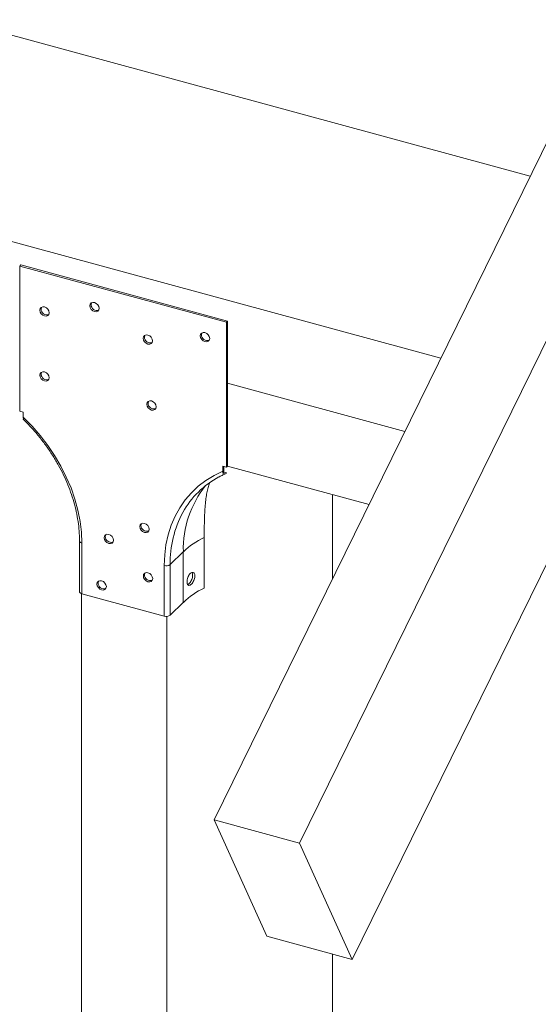
# Model space of a CAD drawing. Units: inches. Extents: x -37 to 46, y -63 to 76.
# Drawn here: x -19 to -11, y 34 to 49 of the extents above; entities that cross this region are included whole.
import ezdxf

# ---------------------------------------------------------------- set-up
doc = ezdxf.new("R2010")
doc.units = ezdxf.units.IN
doc.header["$MEASUREMENT"] = 0

msp = doc.modelspace()

# ---------------------------------------------------------------- linework, layer by layer
at = {"color": 7, "linetype": 'Continuous', "lineweight": 5}
for p, q in [((0.99, 70.462), (-15.701, 36.47)), ((-28.017, 51.136), (-10.798, 46.456)), ((-12.185, 43.63), (-28.582, 48.087)), ((-18.7, 45.079), (-18.718, 45.061)), ((-18.718, 45.061), (-15.512, 44.19)), ((-18.718, 42.811), (-18.718, 45.061)), ((-18.7, 45.079), (-15.494, 44.208)), ((-10.116, 44.782), (-14.375, 36.109)), ((-15.494, 44.208), (-15.512, 44.19)), ((-15.512, 44.19), (-15.512, 41.94)), ((-15.494, 44.208), (-15.494, 41.958)), ((-15.494, 43.244), (-12.742, 42.496)), ((-18.663, 42.796), (-18.718, 42.811)), ((-18.663, 42.718), (-18.663, 42.796)), ((-9.383, 42.81), (-13.558, 34.308)), ((-18.66, 42.692), (-18.663, 42.718)), ((-15.512, 41.94), (-15.567, 41.955)), ((-15.567, 41.955), (-15.567, 41.877)), ((-15.567, 41.877), (-15.565, 41.85)), ((-15.549, 41.866), (-15.565, 41.85)), ((-15.549, 41.95), (-15.549, 41.866)), ((-15.515, 41.845), (-15.508, 41.852)), ((-15.494, 41.958), (-15.512, 41.94)), ((-15.494, 41.958), (-13.299, 41.362)), ((-13.866, 40.207), (-13.866, 41.516)), ((-17.79, 40.793), (-17.79, 40.008)), ((-15.856, 40.852), (-15.856, 40.067)), ((-17.754, 40.763), (-17.754, 39.978)), ((-16.385, 40.43), (-16.18, 40.63)), ((-16.18, 40.63), (-16.18, 39.845)), ((-16.476, 39.63), (-16.476, 40.415)), ((-16.385, 40.43), (-16.385, 39.645)), ((-17.76, -36.821), (-17.76, 39.979)), ((-16.476, 39.63), (-17.754, 39.978)), ((-16.385, 39.645), (-16.18, 39.845)), ((-16.433, -37.182), (-16.433, 39.627)), ((-15.701, 36.47), (-14.375, 36.109)), ((-14.885, 34.669), (-15.701, 36.47)), ((-14.375, 36.109), (-13.558, 34.308)), ((-13.558, 34.308), (-14.885, 34.669)), ((-13.866, -34.676), (-13.866, 34.392))]:
    msp.add_line(p, q, dxfattribs=at)
at = {"color": 7, "linetype": 'Continuous', "lineweight": 5, "flags": 128}
for points in [[(-17.63, 44.444), (-17.624, 44.469), (-17.609, 44.488), (-17.585, 44.497), (-17.557, 44.495), (-17.53, 44.482), (-17.506, 44.46), (-17.49, 44.433), (-17.485, 44.405), (-17.49, 44.379), (-17.506, 44.361), (-17.53, 44.352), (-17.557, 44.354), (-17.585, 44.367), (-17.609, 44.388), (-17.624, 44.416), (-17.63, 44.444)], [(-17.611, 44.462), (-17.606, 44.488), (-17.604, 44.491)], [(-18.404, 44.376), (-18.398, 44.401), (-18.383, 44.42), (-18.359, 44.428), (-18.331, 44.426), (-18.304, 44.413), (-18.28, 44.392), (-18.264, 44.365), (-18.259, 44.336), (-18.264, 44.311), (-18.28, 44.292), (-18.304, 44.283), (-18.331, 44.286), (-18.359, 44.299), (-18.383, 44.32), (-18.398, 44.347), (-18.404, 44.376)], [(-18.385, 44.394), (-18.38, 44.419), (-18.378, 44.422)], [(-16.801, 43.94), (-16.795, 43.965), (-16.78, 43.984), (-16.756, 43.993), (-16.728, 43.991), (-16.701, 43.978), (-16.677, 43.956), (-16.661, 43.929), (-16.656, 43.901), (-16.661, 43.875), (-16.677, 43.857), (-16.701, 43.848), (-16.728, 43.85), (-16.756, 43.863), (-16.78, 43.885), (-16.795, 43.912), (-16.801, 43.94)], [(-16.782, 43.958), (-16.777, 43.984), (-16.775, 43.987)], [(-15.916, 43.978), (-15.911, 44.004), (-15.895, 44.022), (-15.872, 44.031), (-15.844, 44.029), (-15.816, 44.016), (-15.793, 43.994), (-15.777, 43.967), (-15.771, 43.939), (-15.777, 43.913), (-15.793, 43.895), (-15.816, 43.886), (-15.844, 43.888), (-15.872, 43.901), (-15.895, 43.923), (-15.911, 43.95), (-15.916, 43.978)], [(-15.898, 43.996), (-15.892, 44.022), (-15.891, 44.025)], [(-18.404, 43.369), (-18.398, 43.394), (-18.383, 43.412), (-18.359, 43.421), (-18.331, 43.419), (-18.304, 43.406), (-18.28, 43.385), (-18.264, 43.357), (-18.259, 43.329), (-18.264, 43.304), (-18.28, 43.285), (-18.304, 43.276), (-18.331, 43.279), (-18.359, 43.291), (-18.383, 43.313), (-18.398, 43.34), (-18.404, 43.369)], [(-18.385, 43.387), (-18.38, 43.412), (-18.378, 43.415)], [(-16.746, 42.918), (-16.74, 42.943), (-16.724, 42.962), (-16.701, 42.971), (-16.673, 42.968), (-16.645, 42.956), (-16.622, 42.934), (-16.606, 42.907), (-16.6, 42.878), (-16.606, 42.853), (-16.622, 42.834), (-16.645, 42.826), (-16.673, 42.828), (-16.701, 42.841), (-16.724, 42.862), (-16.74, 42.889), (-16.746, 42.918)], [(-16.727, 42.936), (-16.721, 42.961), (-16.72, 42.965)], [(-18.663, 42.718), (-18.527, 42.579), (-18.4, 42.433), (-18.283, 42.28), (-18.176, 42.121), (-18.079, 41.957), (-17.995, 41.789), (-17.922, 41.619), (-17.862, 41.446), (-17.815, 41.274), (-17.781, 41.101), (-17.761, 40.931), (-17.754, 40.763)], [(-16.476, 40.415), (-16.469, 40.58), (-16.449, 40.739), (-16.415, 40.893), (-16.368, 41.04), (-16.308, 41.18), (-16.236, 41.311), (-16.151, 41.433), (-16.055, 41.544), (-15.948, 41.645), (-15.83, 41.734), (-15.703, 41.812), (-15.567, 41.877)], [(-16.856, 41.019), (-16.85, 41.045), (-16.834, 41.063), (-16.811, 41.072), (-16.783, 41.07), (-16.755, 41.057), (-16.732, 41.035), (-16.716, 41.008), (-16.711, 40.98), (-16.716, 40.954), (-16.732, 40.936), (-16.755, 40.927), (-16.783, 40.929), (-16.811, 40.942), (-16.834, 40.964), (-16.85, 40.991), (-16.856, 41.019)], [(-16.837, 41.037), (-16.831, 41.063), (-16.83, 41.066)], [(-17.408, 40.848), (-17.403, 40.873), (-17.387, 40.892), (-17.364, 40.901), (-17.336, 40.898), (-17.308, 40.886), (-17.285, 40.864), (-17.269, 40.837), (-17.263, 40.808), (-17.269, 40.783), (-17.285, 40.765), (-17.308, 40.756), (-17.336, 40.758), (-17.364, 40.771), (-17.387, 40.792), (-17.403, 40.82), (-17.408, 40.848)], [(-17.39, 40.866), (-17.384, 40.892), (-17.383, 40.895)], [(-17.519, 40.128), (-17.514, 40.153), (-17.498, 40.172), (-17.475, 40.181), (-17.447, 40.179), (-17.419, 40.166), (-17.396, 40.144), (-17.38, 40.117), (-17.374, 40.089), (-17.38, 40.063), (-17.396, 40.045), (-17.419, 40.036), (-17.447, 40.038), (-17.475, 40.051), (-17.498, 40.073), (-17.514, 40.1), (-17.519, 40.128)], [(-17.501, 40.146), (-17.495, 40.172), (-17.494, 40.175)], [(-16.8, 40.254), (-16.795, 40.279), (-16.779, 40.298), (-16.756, 40.307), (-16.728, 40.305), (-16.7, 40.292), (-16.677, 40.27), (-16.661, 40.243), (-16.655, 40.215), (-16.661, 40.189), (-16.677, 40.171), (-16.7, 40.162), (-16.728, 40.164), (-16.756, 40.177), (-16.779, 40.199), (-16.795, 40.226), (-16.8, 40.254)], [(-16.782, 40.272), (-16.776, 40.298), (-16.775, 40.301)], [(-17.754, 39.978), (-17.765, 39.981), (-17.775, 39.986), (-17.782, 39.992), (-17.787, 39.998), (-17.79, 40.005), (-17.79, 40.008)]]:
    msp.add_lwpolyline(points, dxfattribs=at)
at = {"color": 8, "linetype": 'Continuous', "lineweight": 5, "flags": 128}
msp.add_lwpolyline([(-17.79, 40.794), (-17.79, 40.79), (-17.787, 40.783), (-17.782, 40.777), (-17.775, 40.771), (-17.765, 40.767), (-17.754, 40.763)], dxfattribs=at)
at = {"color": 7, "linetype": 'Continuous', "lineweight": 5}
for centre, radius, start, end in [((-17.521, 44.461), 0.0899, 179.2374, 289.0147), ((-18.295, 44.393), 0.0899, 179.2376, 289.0146), ((-15.808, 43.995), 0.0899, 179.2376, 289.0146), ((-16.692, 43.957), 0.0899, 179.2375, 289.0147), ((-18.295, 43.386), 0.0899, 179.2376, 289.0146), ((-16.637, 42.935), 0.0899, 179.2374, 289.0148), ((-18.649, 42.678), 0.0174, 130.5964, 152.1145), ((-15.537, 41.873), 0.0359, 219.9177, 307.8042), ((-14.976, 40.57), 1.384, 118.0778, 151.0105), ((-16.747, 41.036), 0.0899, 179.2398, 289.0124), ((-17.3, 40.865), 0.0899, 179.2398, 289.0124), ((-15.303, 39.7), 1.278, 115.6243, 133.2941), ((-16.445, 40.515), 0.104, 252.6959, 305.3991), ((-16.692, 40.271), 0.0899, 179.2396, 289.0125), ((-17.411, 40.145), 0.0899, 179.2398, 289.0124), ((-15.303, 38.915), 1.278, 115.6243, 133.2941), ((-16.445, 39.73), 0.104, 252.6959, 305.3991)]:
    msp.add_arc(centre, radius, start, end, dxfattribs=at)
at = {"color": 8, "linetype": 'Continuous', "lineweight": 5}
for centre, radius, start, end in [((-14.599, 40.669), 1.581, 141.4005, 181.4024), ((-14.73, 40.454), 1.655, 151.6284, 180.8467)]:
    msp.add_arc(centre, radius, start, end, dxfattribs=at)
at = {"color": 7, "linetype": 'Continuous', "lineweight": 5}
msp.add_ellipse((-14.956, 39.199), major_axis=(-1.353, 2.636), ratio=0.515057, start_param=5.79135, end_param=5.813835, dxfattribs=at)
for points, knots in [([(-18.664, 42.686), (-18.651, 42.673), (-18.596, 42.62), (-18.505, 42.522), (-18.395, 42.391), (-18.292, 42.254), (-18.198, 42.113), (-18.113, 41.968), (-18.036, 41.82), (-17.97, 41.67), (-17.913, 41.518), (-17.867, 41.366), (-17.831, 41.214), (-17.806, 41.063), (-17.792, 40.922), (-17.791, 40.833), (-17.79, 40.793)], [0, 0, 0, 0, 0.025109, 0.101185, 0.177273, 0.253354, 0.329428, 0.405499, 0.481558, 0.557615, 0.633662, 0.70971, 0.785756, 0.861815, 0.937887, 1, 1, 1, 1]), ([(-15.766, 41.706), (-15.774, 41.686), (-15.791, 41.645), (-15.81, 41.568), (-15.826, 41.479), (-15.837, 41.378), (-15.846, 41.264), (-15.852, 41.138), (-15.855, 41.001), (-15.856, 40.902), (-15.856, 40.852)], [0, 0, 0, 0, 0.120799, 0.246761, 0.369268, 0.491774, 0.618054, 0.744338, 0.871648, 1, 1, 1, 1]), ([(-15.633, 41.785), (-15.615, 41.795), (-15.58, 41.815), (-15.542, 41.831), (-15.523, 41.839)], [0, 0, 0, 0, 0.4953, 1, 1, 1, 1]), ([(-16.122, 40.164), (-16.122, 40.175), (-16.121, 40.196), (-16.111, 40.231), (-16.097, 40.263), (-16.078, 40.289), (-16.057, 40.306), (-16.037, 40.312), (-16.018, 40.306), (-16.005, 40.289), (-15.999, 40.264), (-16, 40.232), (-16.009, 40.198), (-16.024, 40.166), (-16.043, 40.138), (-16.064, 40.118), (-16.085, 40.108), (-16.102, 40.109), (-16.115, 40.122), (-16.122, 40.142), (-16.122, 40.158), (-16.122, 40.164)], [0, 0, 0, 0, 0.053336, 0.106668, 0.160023, 0.213473, 0.267195, 0.32135, 0.375842, 0.430203, 0.483824, 0.536603, 0.589113, 0.642133, 0.696007, 0.750461, 0.804895, 0.858924, 0.912541, 0.965953, 1, 1, 1, 1]), ([(-16.035, 40.263), (-16.036, 40.253), (-16.037, 40.232), (-16.049, 40.198), (-16.065, 40.166), (-16.085, 40.141), (-16.102, 40.125), (-16.111, 40.123), (-16.113, 40.122)], [0, 0, 0, 0, 0.1840165, 0.368013, 0.5537162, 0.7423774, 0.9324232, 1, 1, 1, 1]), ([(-16.048, 40.307), (-16.047, 40.306), (-16.041, 40.301), (-16.037, 40.285), (-16.036, 40.269), (-16.035, 40.263)], [0, 0, 0, 0, 0.1196444, 0.6619185, 1, 1, 1, 1])]:
    msp.add_open_spline(points, degree=3, knots=knots, dxfattribs=at)

doc.saveas('drawing.dxf')
